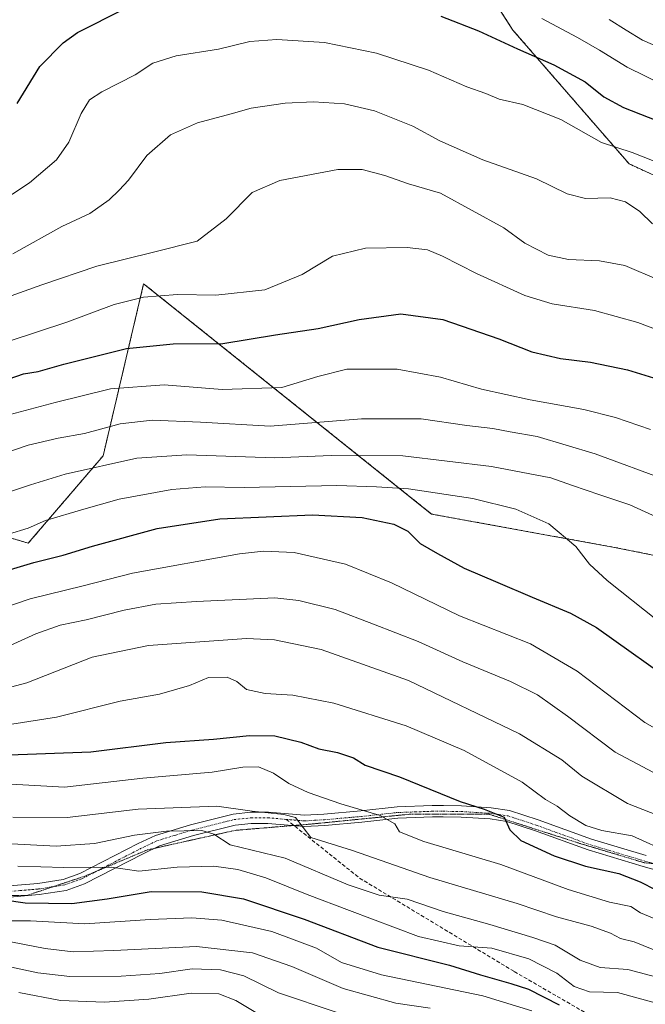
# Model space of a CAD drawing. Units: metres. Extents: x 675259 to 678589, y 4746859 to 4749258.
# Drawn here: x 676727 to 676897, y 4748159 to 4748426 of the extents above; entities that cross this region are included whole.
import ezdxf

# ---------------------------------------------------------------- set-up
doc = ezdxf.new("R2010")
doc.units = ezdxf.units.M
doc.header["$MEASUREMENT"] = 0
for name, pattern in [('TRAZO_Y_PUNTO', [1, 0.5, -0.25, 0, -0.25]), ('TRAZOS', [0.75, 0.5, -0.25]), ('TRAZOS2', [0.375, 0.25, -0.125]), ('TRAZOSX2', [1.5, 1, -0.5])]:
    doc.linetypes.add(name, pattern=pattern)
for name, color, linetype, lineweight in [('Arbolado forestal', 92, 'TRAZOS', 0), ('Arbolado forestal CxS', 92, 'Continuous', 0), ('Camino', 19, 'Continuous', 0), ('Camino Cxs', 19, 'Continuous', 0), ('Camino eje', 39, 'TRAZO_Y_PUNTO', 13), ('Curva de nivel maestra', 36, 'Continuous', 30), ('Curva de nivel normal', 36, 'Continuous', 0), ('Senda', 19, 'TRAZOSX2', 0), ('Vía pecuaria eje', 92, 'TRAZOS2', 0)]:
    doc.layers.add(name, color=color, linetype=linetype, lineweight=lineweight)

# ---------------------------------------------------------------- blocks, each defined once
blk = doc.blocks.new('*U161')
at = {"layer": 'Arbolado forestal CxS', "color": 92, "linetype": 'Continuous', "lineweight": 0}
blk.add_polyline3d([(676695.44, 4748294.05, 1311.24), (676729.35, 4748283.87, 1321.61), (676749.69, 4748307.61, 1313.4), (676759.51, 4748349.28, 1295.38), (676760.71, 4748354.36, 1293.49), (676838.98, 4748291.79, 1322.7), (676888.71, 4748282.74, 1318.37), (676939.57, 4748272.57, 1311.55), (677022.08, 4748242.05, 1306.61), (677045.72, 4748218, 1324.71), (677130.58, 4748217.19, 1333.23), (677172.11, 4748203.45, 1339.95), (677220.48, 4748168.97, 1352.5)], dxfattribs=at)
blk = doc.blocks.new('*U174')
at = {"layer": 'Arbolado forestal CxS', "color": 92, "linetype": 'Continuous', "lineweight": 0}
blk.add_polyline3d([(676695.44, 4748294.05, 1311.24), (676729.35, 4748283.87, 1321.61), (676749.69, 4748307.61, 1313.4), (676759.51, 4748349.28, 1295.38), (676760.71, 4748354.36, 1293.49), (676838.98, 4748291.79, 1322.7), (676888.71, 4748282.74, 1318.37), (676939.57, 4748272.57, 1311.55), (677022.08, 4748242.05, 1306.61), (677045.72, 4748218, 1324.71), (677130.58, 4748217.19, 1333.23), (677172.11, 4748203.45, 1339.95), (677220.48, 4748168.97, 1352.5)], dxfattribs=at)
blk = doc.blocks.new('*U193')
at = {"layer": 'Curva de nivel normal', "color": 36, "linetype": 'Continuous', "lineweight": 0}
blk.add_polyline3d([(676868.9, 4748426.4, 1270), (676878.66, 4748421.27, 1270), (676884.58, 4748417.86, 1270), (676892.18, 4748413.17, 1270), (676907.05, 4748405.91, 1270)], dxfattribs=at)
blk = doc.blocks.new('*U195')
at = {"layer": 'Curva de nivel normal', "color": 36, "linetype": 'Continuous', "lineweight": 0}
blk.add_polyline3d([(676721.04, 4748349.78, 1290), (676733.02, 4748354.06, 1290), (676747.96, 4748359.1, 1290), (676763.34, 4748362.92, 1290), (676775.23, 4748365.98, 1290), (676783.12, 4748371.99, 1290), (676790.23, 4748379.14, 1290), (676797.71, 4748382.46, 1290), (676813.51, 4748385.42, 1290), (676820.12, 4748385.39, 1290), (676826.22, 4748383.78, 1290), (676832.72, 4748381.48, 1290), (676841.43, 4748379, 1290), (676858.64, 4748369.6, 1290), (676864.34, 4748365.42, 1290), (676870.69, 4748362.13, 1290), (676876.22, 4748360.96, 1290), (676884.65, 4748360.6, 1290), (676891.48, 4748359.34, 1290), (676900.84, 4748355.32, 1290)], dxfattribs=at)
blk = doc.blocks.new('*U201')
at = {"layer": 'Curva de nivel normal', "color": 36, "linetype": 'Continuous', "lineweight": 0}
blk.add_polyline3d([(676887.2, 4748426.15, 1265), (676891.89, 4748423.3, 1265), (676896.34, 4748420.56, 1265), (676903.78, 4748417.26, 1265)], dxfattribs=at)
blk = doc.blocks.new('*U204')
at = {"layer": 'Curva de nivel normal', "color": 36, "linetype": 'Continuous', "lineweight": 0}
blk.add_polyline3d([(676725.11, 4748362.45, 1285), (676738.47, 4748369.89, 1285), (676746.04, 4748373.49, 1285), (676751.37, 4748377.17, 1285), (676754.04, 4748379.83, 1285), (676756.58, 4748382.52, 1285), (676761.53, 4748389.21, 1285), (676767.99, 4748394.84, 1285), (676775.33, 4748398.07, 1285), (676784.5, 4748400.51, 1285), (676789.94, 4748402.06, 1285), (676799.15, 4748403.44, 1285), (676806.88, 4748403.82, 1285), (676815.3, 4748403.24, 1285), (676823.42, 4748401.36, 1285), (676833.9, 4748397.18, 1285), (676841.19, 4748393.19, 1285), (676852.87, 4748388.04, 1285), (676867.52, 4748382.86, 1285), (676875.87, 4748378.76, 1285), (676880.84, 4748377.55, 1285), (676887.5, 4748377.72, 1285), (676891.64, 4748376.62, 1285), (676895.55, 4748373.98, 1285), (676899.03, 4748370.68, 1285)], dxfattribs=at)
blk = doc.blocks.new('*U210')
at = {"layer": 'Curva de nivel normal', "color": 36, "linetype": 'Continuous', "lineweight": 0}
blk.add_polyline3d([(676720.24, 4748375.66, 1280), (676729.72, 4748381.74, 1280), (676737.04, 4748388.01, 1280), (676740.37, 4748392.86, 1280), (676743.71, 4748400.65, 1280), (676745.96, 4748404.35, 1280), (676749.37, 4748406.47, 1280), (676758.42, 4748411.09, 1280), (676763.24, 4748414.28, 1280), (676769.51, 4748416.3, 1280), (676781.04, 4748418.14, 1280), (676789.59, 4748420.14, 1280), (676796.91, 4748420.77, 1280), (676809.88, 4748419.94, 1280), (676824.01, 4748417.06, 1280), (676838.13, 4748412.41, 1280), (676848.52, 4748407.89, 1280), (676853.73, 4748406.05, 1280), (676857.3, 4748404.53, 1280), (676863.74, 4748403.08, 1280), (676874.15, 4748398.95, 1280), (676885.12, 4748392.73, 1280), (676893.45, 4748390.06, 1280), (676902.46, 4748386.46, 1280)], dxfattribs=at)
blk = doc.blocks.new('*U219')
at = {"layer": 'Curva de nivel maestra', "color": 36, "linetype": 'Continuous', "lineweight": 30}
for points in [[(676726.32, 4748403.38, 1275), (676732.45, 4748413.36, 1275), (676738.8, 4748419.79, 1275), (676742.7, 4748422.61, 1275), (676755.48, 4748429.09, 1275)], [(676841.51, 4748427.07, 1275), (676851.74, 4748423.12, 1275), (676862.31, 4748418.2, 1275), (676872.19, 4748413.8, 1275), (676880.74, 4748409.19, 1275), (676885.8, 4748405.12, 1275), (676891.11, 4748402.23, 1275), (676902.5, 4748397.78, 1275)]]:
    blk.add_polyline3d(points, dxfattribs=at)

msp = doc.modelspace()

# ---------------------------------------------------------------- linework, layer by layer
at = {"layer": 'Arbolado forestal', "color": 92, "linetype": 'TRAZOS', "lineweight": 0}
for points in [[(676837.73, 4748459.59, 1262.42), (676861.09, 4748423.28, 1273.22), (676892.65, 4748386.96, 1281.3), (676933.68, 4748368.01, 1278.57)], [(676837.73, 4748459.59, 1262.42), (676861.09, 4748423.28, 1273.22), (676892.65, 4748386.96, 1281.3), (676933.68, 4748368.01, 1278.57)], [(677220.48, 4748168.97, 1352.5), (677172.11, 4748203.45, 1339.95), (677130.58, 4748217.19, 1333.23), (677045.72, 4748218, 1324.71), (677022.08, 4748242.05, 1306.61), (677019.24, 4748243.11, 1306.66), (676960.62, 4748264.79, 1309.29), (676954.28, 4748267.13, 1309.96), (676947.94, 4748269.48, 1310.24), (676939.57, 4748272.57, 1311.56), (676888.71, 4748282.74, 1318.37), (676838.98, 4748291.79, 1322.7), (676760.71, 4748354.36, 1293.49), (676759.51, 4748349.28, 1295.38), (676749.69, 4748307.61, 1313.4), (676729.35, 4748283.88, 1321.61), (676695.44, 4748294.05, 1311.24)], [(677220.48, 4748168.97, 1352.5), (677172.11, 4748203.45, 1339.95), (677130.58, 4748217.19, 1333.23), (677045.72, 4748218, 1324.71), (677022.08, 4748242.05, 1306.61), (677019.24, 4748243.11, 1306.66), (676960.62, 4748264.79, 1309.29), (676954.28, 4748267.13, 1309.96), (676947.94, 4748269.48, 1310.24), (676939.57, 4748272.57, 1311.56), (676888.71, 4748282.74, 1318.37), (676838.98, 4748291.79, 1322.7), (676760.71, 4748354.36, 1293.49), (676759.51, 4748349.28, 1295.38), (676749.69, 4748307.61, 1313.4), (676729.35, 4748283.88, 1321.61), (676695.44, 4748294.05, 1311.24)]]:
    msp.add_polyline3d(points, dxfattribs=at)
at = {"layer": 'Arbolado forestal CxS', "color": 92, "linetype": 'Continuous', "lineweight": 0}
for points in [[(676837.73, 4748459.59, 1262.42), (676861.09, 4748423.28, 1273.22), (676892.65, 4748386.96, 1281.3), (676933.68, 4748368.01, 1278.57), (676958.93, 4748361.69, 1275.04), (676971.55, 4748326.96, 1283.83), (677001.54, 4748285.9, 1293.02), (677039.41, 4748260.64, 1303.99), (677096.22, 4748263.8, 1311.75), (677135.68, 4748289.06, 1307.67), (677170.4, 4748331.69, 1285.34), (677171.98, 4748366.43, 1269.62), (677197.23, 4748393.27, 1278.37), (677214.27, 4748428.01, 1269.08)], [(677214.27, 4748428.01, 1269.08), (677197.23, 4748393.27, 1278.37), (677171.98, 4748366.43, 1269.62), (677170.4, 4748331.69, 1285.34), (677135.68, 4748289.06, 1307.67), (677096.22, 4748263.8, 1311.75), (677039.41, 4748260.64, 1303.99), (677001.54, 4748285.9, 1293.02), (676971.55, 4748326.96, 1283.83), (676958.93, 4748361.69, 1275.04), (676933.68, 4748368.01, 1278.57), (676892.65, 4748386.96, 1281.3), (676861.09, 4748423.28, 1273.22), (676837.73, 4748459.59, 1262.42)], [(676837.73, 4748459.59, 1262.42), (676861.09, 4748423.28, 1273.22), (676892.65, 4748386.96, 1281.3), (676933.68, 4748368.01, 1278.57), (676958.93, 4748361.69, 1275.04), (676971.55, 4748326.96, 1283.83), (677001.54, 4748285.9, 1293.02), (677039.41, 4748260.64, 1303.99), (677096.22, 4748263.8, 1311.75), (677135.68, 4748289.06, 1307.67), (677170.4, 4748331.69, 1285.34), (677171.98, 4748366.43, 1269.62), (677197.23, 4748393.27, 1278.37), (677214.27, 4748428.01, 1269.08)], [(677214.27, 4748428.01, 1269.08), (677197.23, 4748393.27, 1278.37), (677171.98, 4748366.43, 1269.62), (677170.4, 4748331.69, 1285.34), (677135.68, 4748289.06, 1307.67), (677096.22, 4748263.8, 1311.75), (677039.41, 4748260.64, 1303.99), (677001.54, 4748285.9, 1293.02), (676971.55, 4748326.96, 1283.83), (676958.93, 4748361.69, 1275.04), (676933.68, 4748368.01, 1278.57), (676892.65, 4748386.96, 1281.3), (676861.09, 4748423.28, 1273.22), (676837.73, 4748459.59, 1262.42)], [(677220.48, 4748168.97, 1352.5), (677172.11, 4748203.45, 1339.95), (677130.58, 4748217.19, 1333.23), (677045.72, 4748218, 1324.71), (677022.08, 4748242.05, 1306.61), (676939.57, 4748272.57, 1311.55), (676888.71, 4748282.74, 1318.37), (676838.98, 4748291.79, 1322.7), (676760.71, 4748354.36, 1293.49), (676759.51, 4748349.28, 1295.38), (676749.69, 4748307.61, 1313.4), (676729.35, 4748283.87, 1321.61), (676695.44, 4748294.05, 1311.24)], [(677220.48, 4748168.97, 1352.5), (677172.11, 4748203.45, 1339.95), (677130.58, 4748217.19, 1333.23), (677045.72, 4748218, 1324.71), (677022.08, 4748242.05, 1306.61), (676939.57, 4748272.57, 1311.55), (676888.71, 4748282.74, 1318.37), (676838.98, 4748291.79, 1322.7), (676760.71, 4748354.36, 1293.49), (676759.51, 4748349.28, 1295.38), (676749.69, 4748307.61, 1313.4), (676729.35, 4748283.87, 1321.61), (676695.44, 4748294.05, 1311.24)]]:
    msp.add_polyline3d(points, dxfattribs=at)
at = {"layer": 'Camino', "color": 19, "linetype": 'Continuous', "lineweight": 0}
for points in [[(676722.01, 4748190.59, 1373.16), (676731.94, 4748191.45, 1372.3), (676738.87, 4748192.54, 1371.71), (676743.35, 4748194.16, 1370.84), (676759.2, 4748202.27, 1366.25), (676763.89, 4748204.5, 1365.27), (676773.4, 4748207.39, 1363.08), (676785, 4748210.29, 1361.28), (676789.8, 4748210.8, 1360.12), (676794.6, 4748210.8, 1359.67), (676804.47, 4748209.96, 1358.49), (676809.71, 4748210.28, 1357.28), (676819.73, 4748211.16, 1354.98), (676829.61, 4748212.24, 1352.96), (676839.17, 4748212.58, 1351.22), (676842.18, 4748212.58, 1350.73), (676847.13, 4748212.51, 1349.84), (676855.19, 4748212.01, 1349.18), (676860.16, 4748211.29, 1348.81), (676867.93, 4748208.71, 1348.37), (676882.47, 4748203.45, 1346.63), (676897.34, 4748198.99, 1345.88)], [(676901.36, 4748194.66, 1345.95), (676896.48, 4748196.03, 1346.85), (676881.51, 4748200.52, 1347.14), (676866.92, 4748205.79, 1348.88), (676859.44, 4748208.27, 1349.91), (676854.87, 4748208.94, 1350.37), (676847.01, 4748209.42, 1351.28), (676842.16, 4748209.5, 1351.97), (676839.23, 4748209.5, 1352.52), (676829.83, 4748209.16, 1354.36), (676820.04, 4748208.09, 1356.42), (676809.94, 4748207.2, 1358.54), (676804.44, 4748206.86, 1359.65), (676794.46, 4748207.72, 1361.31), (676789.97, 4748207.72, 1361.82), (676785.54, 4748207.25, 1362.91), (676774.23, 4748204.42, 1365.26), (676765.01, 4748201.61, 1366.92), (676760.57, 4748199.5, 1368.17), (676744.59, 4748191.32, 1371.67), (676739.63, 4748189.53, 1372.33), (676732.32, 4748188.39, 1373.42), (676722.34, 4748187.52, 1374.8)]]:
    msp.add_polyline3d(points, dxfattribs=at)
at = {"layer": 'Camino Cxs', "color": 19, "linetype": 'Continuous', "lineweight": 0}
for points in [[(676722.01, 4748190.59, 1373.16), (676731.94, 4748191.45, 1372.3), (676738.87, 4748192.54, 1371.71), (676743.35, 4748194.16, 1370.84), (676759.2, 4748202.27, 1366.25), (676763.89, 4748204.5, 1365.27), (676773.4, 4748207.39, 1363.08), (676785, 4748210.29, 1361.28), (676789.8, 4748210.8, 1360.12), (676794.6, 4748210.8, 1359.67), (676804.47, 4748209.96, 1358.49), (676809.71, 4748210.28, 1357.28), (676819.73, 4748211.16, 1354.98), (676829.61, 4748212.24, 1352.96), (676839.17, 4748212.58, 1351.22), (676842.18, 4748212.58, 1350.73), (676847.13, 4748212.51, 1349.84), (676855.19, 4748212.01, 1349.18), (676860.16, 4748211.29, 1348.81), (676867.93, 4748208.71, 1348.37), (676882.47, 4748203.45, 1346.63), (676897.34, 4748198.99, 1345.88)], [(676901.36, 4748194.66, 1345.95), (676896.48, 4748196.03, 1346.85), (676881.51, 4748200.52, 1347.14), (676866.92, 4748205.79, 1348.88), (676859.44, 4748208.27, 1349.91), (676854.87, 4748208.94, 1350.37), (676847.01, 4748209.42, 1351.28), (676842.16, 4748209.5, 1351.97), (676839.23, 4748209.5, 1352.52), (676829.83, 4748209.16, 1354.36), (676820.04, 4748208.09, 1356.42), (676809.94, 4748207.2, 1358.54), (676804.44, 4748206.86, 1359.65), (676794.46, 4748207.72, 1361.31), (676789.97, 4748207.72, 1361.82), (676785.54, 4748207.25, 1362.91), (676774.23, 4748204.42, 1365.26), (676765.01, 4748201.61, 1366.92), (676760.57, 4748199.5, 1368.17), (676744.59, 4748191.32, 1371.67), (676739.63, 4748189.53, 1372.33), (676732.32, 4748188.39, 1373.42), (676722.34, 4748187.52, 1374.8)]]:
    msp.add_polyline3d(points, dxfattribs=at)
at = {"layer": 'Camino eje', "color": 39, "linetype": 'TRAZO_Y_PUNTO', "lineweight": 13}
for points in [[(676722.18, 4748189.06, 1373.97), (676727.14, 4748189.49, 1373.5), (676732.13, 4748189.92, 1372.84), (676735.6, 4748190.47, 1372.33), (676739.25, 4748191.04, 1372.04), (676743.97, 4748192.74, 1371.51), (676759.89, 4748200.89, 1367.25), (676764.45, 4748203.06, 1366.32), (676769.21, 4748204.5, 1365.54), (676773.82, 4748205.91, 1364.19), (676785.27, 4748208.77, 1362.4), (676789.89, 4748209.26, 1361.15), (676794.53, 4748209.26, 1360.67), (676799.47, 4748208.84, 1360.25)], [(676799.47, 4748208.84, 1360.25), (676804.46, 4748208.41, 1359.43), (676807.21, 4748208.58, 1358.85), (676809.83, 4748208.74, 1358.27), (676819.89, 4748209.63, 1355.79), (676829.72, 4748210.7, 1353.66), (676834.5, 4748210.87, 1352.8), (676839.2, 4748211.04, 1351.87), (676842.17, 4748211.04, 1351.35), (676844.6, 4748211, 1350.95), (676847.07, 4748210.97, 1350.56), (676851, 4748210.73, 1350.17), (676855.03, 4748210.48, 1349.77), (676857.32, 4748210.14, 1349.61), (676859.8, 4748209.78, 1349.39), (676867.43, 4748207.25, 1348.7), (676874.7, 4748204.62, 1347.59), (676881.99, 4748201.99, 1346.89), (676896.91, 4748197.51, 1346.35), (676899.31, 4748196.84, 1346.09)]]:
    msp.add_polyline3d(points, dxfattribs=at)
at = {"layer": 'Curva de nivel maestra', "color": 36, "linetype": 'Continuous', "lineweight": 30}
for points in [[(676722.05, 4748327.83, 1300), (676728.05, 4748329.92, 1300), (676732.05, 4748330.5, 1300), (676739.05, 4748332.55, 1300), (676756.04, 4748336.79, 1300), (676768.71, 4748338.04, 1300), (676782.24, 4748338.1, 1300), (676796.52, 4748340.46, 1300), (676808.1, 4748342.23, 1300), (676819.31, 4748344.63, 1300), (676830.65, 4748346.19, 1300), (676842.04, 4748344.68, 1300), (676857.22, 4748339.43, 1300), (676866.18, 4748335.83, 1300), (676873.97, 4748334.03, 1300), (676882.18, 4748333.1, 1300), (676892.25, 4748331, 1300), (676902.8, 4748327.7, 1300)], [(676711.72, 4748272.93, 1325), (676730.84, 4748278.6, 1325), (676738.86, 4748280.61, 1325), (676746.83, 4748283.06, 1325), (676764.37, 4748287.84, 1325), (676781.42, 4748290.52, 1325), (676806.57, 4748291.59, 1325), (676820.09, 4748290.88, 1325), (676828.74, 4748289.08, 1325), (676832.49, 4748287.16, 1325), (676835.89, 4748283.78, 1325), (676840.54, 4748281.05, 1325), (676847.82, 4748277.09, 1325), (676857, 4748273.21, 1325), (676866.27, 4748269.24, 1325), (676876.77, 4748264.86, 1325), (676883.78, 4748261, 1325), (676906.7, 4748244.71, 1325)], [(676721.72, 4748226.26, 1350), (676746.38, 4748227.23, 1350), (676766.71, 4748229.74, 1350), (676779.73, 4748230.64, 1350), (676789.47, 4748231.59, 1350), (676796.4, 4748231.51, 1350), (676803.39, 4748229.78, 1350), (676808.34, 4748227.98, 1350), (676813.4, 4748226.98, 1350), (676817.72, 4748225.54, 1350), (676820.92, 4748223.52, 1350), (676830.29, 4748220.36, 1350), (676846.74, 4748213.67, 1350), (676853.26, 4748211.63, 1350), (676858.74, 4748209.4, 1350), (676860.22, 4748206, 1350), (676863.19, 4748203.14, 1350), (676872.25, 4748198.96, 1350), (676880.8, 4748196.11, 1350), (676889.86, 4748194.16, 1350), (676895.66, 4748191.83, 1350), (676899.95, 4748189.72, 1350)], [(676717.78, 4748187.74, 1375), (676728.53, 4748186.15, 1375), (676741.17, 4748186.02, 1375), (676750.76, 4748187.26, 1375), (676762.76, 4748189.28, 1375), (676776.54, 4748189.16, 1375), (676787.85, 4748187.25, 1375), (676804.38, 4748181.75, 1375), (676824.37, 4748174.11, 1375), (676843.88, 4748169.18, 1375), (676852.29, 4748166.6, 1375), (676860.55, 4748164.2, 1375), (676865.36, 4748162.7, 1375), (676873.64, 4748158.47, 1375)]]:
    msp.add_polyline3d(points, dxfattribs=at)
at = {"layer": 'Curva de nivel normal', "color": 36, "linetype": 'Continuous', "lineweight": 0}
for points in [[(676723.86, 4748338.68, 1295), (676739.85, 4748343.9, 1295), (676752.65, 4748348.72, 1295), (676760.68, 4748350.73, 1295), (676769.92, 4748351.46, 1295), (676780.33, 4748351.29, 1295), (676793.62, 4748352.74, 1295), (676803.8, 4748356.91, 1295), (676812.04, 4748361.88, 1295), (676821.04, 4748364.04, 1295), (676832.37, 4748364.21, 1295), (676837.86, 4748363.59, 1295), (676841.92, 4748361.88, 1295), (676851.15, 4748357.11, 1295), (676864.32, 4748351.16, 1295), (676871.72, 4748348.89, 1295), (676883.22, 4748347.06, 1295), (676895.01, 4748343.88, 1295), (676907.73, 4748339.03, 1295)], [(676898.51, 4748314.8, 1305), (676888.98, 4748318.01, 1305), (676880.32, 4748320.24, 1305), (676865.77, 4748322.8, 1305), (676852.55, 4748325.74, 1305), (676841.38, 4748328.94, 1305), (676829.66, 4748331.18, 1305), (676822.92, 4748331.2, 1305), (676815.94, 4748331.17, 1305), (676808.04, 4748329.14, 1305), (676798.26, 4748326.16, 1305), (676782.02, 4748325.59, 1305), (676766.28, 4748326.86, 1305), (676751.71, 4748325.77, 1305), (676736.64, 4748322.1, 1305), (676723.08, 4748318.49, 1305)], [(676903.11, 4748300.93, 1310), (676883.41, 4748308.16, 1310), (676867.66, 4748312.86, 1310), (676860.35, 4748314.11, 1310), (676855.66, 4748315.01, 1310), (676848.55, 4748315.83, 1310), (676836.1, 4748317.67, 1310), (676819.96, 4748317.65, 1310), (676795.09, 4748315.7, 1310), (676776.12, 4748316.73, 1310), (676763.04, 4748317.32, 1310), (676754.32, 4748316.26, 1310), (676744.6, 4748313.71, 1310), (676737.46, 4748312.43, 1310), (676729.34, 4748310.53, 1310), (676722.2, 4748308.04, 1310)], [(676904.23, 4748289.12, 1315), (676892.85, 4748294.28, 1315), (676884.69, 4748296.98, 1315), (676877.3, 4748299.59, 1315), (676871.36, 4748301.65, 1315), (676855.3, 4748304.69, 1315), (676831.2, 4748307.6, 1315), (676811.7, 4748307.73, 1315), (676796.37, 4748307.08, 1315), (676772.41, 4748307.92, 1315), (676758.85, 4748306.96, 1315), (676739.39, 4748302.61, 1315), (676729.94, 4748299.7, 1315), (676723.7, 4748297.66, 1315)], [(676900.42, 4748262.87, 1320), (676886.7, 4748273.72, 1320), (676881.89, 4748278.19, 1320), (676878.21, 4748283, 1320), (676870.86, 4748289.1, 1320), (676861.9, 4748293.13, 1320), (676850.18, 4748296, 1320), (676832.74, 4748298.61, 1320), (676824.04, 4748299.21, 1320), (676813.21, 4748299.52, 1320), (676788.01, 4748298.99, 1320), (676777.42, 4748299.23, 1320), (676768.36, 4748298.44, 1320), (676754.05, 4748295.86, 1320), (676744.49, 4748293.1, 1320), (676734.01, 4748290.07, 1320), (676729.28, 4748287.94, 1320), (676723.94, 4748286.3, 1320)], [(676715.64, 4748263.93, 1330), (676729.89, 4748268.73, 1330), (676744.27, 4748272.33, 1330), (676757.71, 4748275.72, 1330), (676786.74, 4748280.99, 1330), (676793.26, 4748281.75, 1330), (676801.62, 4748281.35, 1330), (676815.56, 4748278.18, 1330), (676828.11, 4748273.07, 1330), (676846.53, 4748264.16, 1330), (676865.88, 4748256.5, 1330), (676878.52, 4748249.14, 1330), (676896.9, 4748235.2, 1330), (676908.8, 4748228.44, 1330)], [(676721.38, 4748254.7, 1335), (676731.38, 4748259.21, 1335), (676738.04, 4748261.6, 1335), (676745.04, 4748263.06, 1335), (676755.37, 4748265.69, 1335), (676764.04, 4748267.32, 1335), (676775.03, 4748268.05, 1335), (676796.38, 4748269, 1335), (676802.86, 4748268.34, 1335), (676812.81, 4748265.84, 1335), (676823.22, 4748261.84, 1335), (676835.35, 4748257.19, 1335), (676847.5, 4748251.63, 1335), (676860.45, 4748246.29, 1335), (676867.73, 4748242.7, 1335), (676875.96, 4748236.92, 1335), (676888.84, 4748227.14, 1335), (676899.25, 4748221.55, 1335)], [(676723.2, 4748244.38, 1340), (676728.94, 4748245.96, 1340), (676746.74, 4748252.9, 1340), (676762.04, 4748256.09, 1340), (676788.7, 4748258, 1340), (676796.23, 4748257.59, 1340), (676808.95, 4748254.98, 1340), (676832.7, 4748246.54, 1340), (676862.87, 4748232.06, 1340), (676874.36, 4748225.02, 1340), (676879.8, 4748220.6, 1340), (676892.2, 4748213.18, 1340), (676906.78, 4748207.46, 1340)], [(676724.86, 4748234.71, 1345), (676737.05, 4748236.65, 1345), (676754.28, 4748240.95, 1345), (676764.97, 4748242.88, 1345), (676773.19, 4748245.25, 1345), (676778.37, 4748247.36, 1345), (676783.37, 4748247.49, 1345), (676786.06, 4748246.26, 1345), (676788.66, 4748244.1, 1345), (676793.71, 4748243, 1345), (676801.28, 4748242.56, 1345), (676812.37, 4748240.39, 1345), (676832.09, 4748234.29, 1345), (676847.83, 4748227.52, 1345), (676863.64, 4748218.94, 1345), (676869.91, 4748214.21, 1345), (676873.08, 4748212.38, 1345), (676876.53, 4748209.82, 1345), (676880.9, 4748207.21, 1345), (676885.24, 4748205.78, 1345), (676893.54, 4748204.32, 1345), (676903.94, 4748199.68, 1345)], [(676711.62, 4748219.17, 1355), (676739.16, 4748217.58, 1355), (676760.52, 4748220.02, 1355), (676779.37, 4748221.68, 1355), (676787.68, 4748223.06, 1355), (676791.91, 4748223.14, 1355), (676796.01, 4748221.42, 1355), (676800.16, 4748218.61, 1355), (676805.43, 4748216.17, 1355), (676814.26, 4748213.07, 1355), (676825.04, 4748209.9, 1355), (676829, 4748207.61, 1355), (676830.23, 4748205.46, 1355), (676836.89, 4748202.8, 1355), (676857.83, 4748196.62, 1355), (676876.12, 4748189.76, 1355), (676887.35, 4748186.32, 1355), (676893.15, 4748185.13, 1355), (676895.78, 4748183.42, 1355), (676904.63, 4748179.74, 1355)], [(676725.19, 4748209.47, 1360), (676739.96, 4748209.31, 1360), (676759.2, 4748211.65, 1360), (676780.56, 4748212.44, 1360), (676790.21, 4748211.04, 1360), (676798.85, 4748210.14, 1360), (676802.02, 4748209.31, 1360), (676806.19, 4748203.92, 1360), (676817.44, 4748200.34, 1360), (676838.52, 4748193.06, 1360), (676862.25, 4748185.94, 1360), (676872.94, 4748182.35, 1360), (676882.34, 4748179.82, 1360), (676887.61, 4748177.94, 1360), (676890.36, 4748176.49, 1360), (676894.03, 4748175.56, 1360), (676898.93, 4748173.6, 1360), (676910.52, 4748169.83, 1360), (676932.02, 4748162.34, 1360), (676944.91, 4748159.23, 1360), (676958.88, 4748157.53, 1360)], [(676717.68, 4748202.58, 1365), (676736.9, 4748201.6, 1365), (676747.38, 4748202.27, 1365), (676758.23, 4748204.54, 1365), (676766.96, 4748205.65, 1365), (676776.48, 4748205.78, 1365), (676779.78, 4748204.78, 1365), (676784.19, 4748201.93, 1365), (676799.15, 4748198.34, 1365), (676816.31, 4748191.06, 1365), (676824.7, 4748188.25, 1365), (676832.33, 4748187.15, 1365), (676842.15, 4748183.83, 1365), (676854.82, 4748180.28, 1365), (676866.46, 4748176.7, 1365), (676872.53, 4748174.62, 1365), (676879.32, 4748170.61, 1365), (676884.81, 4748168.63, 1365), (676892.32, 4748168.08, 1365), (676901.58, 4748165.56, 1365), (676919.56, 4748158.77, 1365), (676937.78, 4748153.2, 1365)], [(676726.49, 4748196.11, 1370), (676738.99, 4748195.75, 1370), (676752, 4748195.88, 1370), (676759.37, 4748194.77, 1370), (676769.81, 4748195.85, 1370), (676779.77, 4748196.12, 1370), (676786.28, 4748195.26, 1370), (676793.95, 4748192.99, 1370), (676805.18, 4748188.38, 1370), (676816.69, 4748184.08, 1370), (676835.4, 4748176.97, 1370), (676846.51, 4748174.49, 1370), (676855.32, 4748173.85, 1370), (676865.4, 4748170.96, 1370), (676872.99, 4748167.08, 1370), (676877.74, 4748163.47, 1370), (676881.93, 4748161.95, 1370), (676889.5, 4748161.76, 1370), (676900.7, 4748158.72, 1370), (676926.36, 4748148.71, 1370)], [(676722.36, 4748181.31, 1380), (676729.93, 4748181.23, 1380), (676744.7, 4748180.41, 1380), (676762.46, 4748181.61, 1380), (676773.76, 4748182.1, 1380), (676781.98, 4748181.43, 1380), (676795.57, 4748178.34, 1380), (676807.72, 4748173.83, 1380), (676814.48, 4748169.98, 1380), (676825.38, 4748166.6, 1380), (676852.9, 4748160.87, 1380), (676866.21, 4748156.84, 1380)], [(676721.84, 4748176.1, 1385), (676733.97, 4748173.75, 1385), (676741.59, 4748172.88, 1385), (676752.58, 4748173.21, 1385), (676775.04, 4748174.34, 1385), (676790.3, 4748172.57, 1385), (676801, 4748168.84, 1385), (676814.95, 4748162.88, 1385), (676829.22, 4748158.86, 1385), (676838.56, 4748157.53, 1385)], [(676718.82, 4748169.92, 1390), (676731.95, 4748167.14, 1390), (676740.63, 4748166.14, 1390), (676754.62, 4748166.22, 1390), (676765.12, 4748166.97, 1390), (676773.89, 4748168.19, 1390), (676781.6, 4748168, 1390), (676787.98, 4748166.35, 1390), (676797.34, 4748161.74, 1390), (676813.01, 4748156.41, 1390)], [(676726.78, 4748161.79, 1395), (676738.06, 4748159.6, 1395), (676750.04, 4748159.18, 1395), (676762.11, 4748160.02, 1395), (676773.62, 4748161.6, 1395), (676781.11, 4748161.41, 1395), (676785.8, 4748159.58, 1395), (676793.49, 4748155.03, 1395)]]:
    msp.add_polyline3d(points, dxfattribs=at)
at = {"layer": 'Senda', "color": 19, "linetype": 'TRAZOSX2', "lineweight": 0}
msp.add_polyline3d([(676799.47, 4748208.84, 1360.25), (676819.39, 4748192.88, 1363.53), (676861.46, 4748167.48, 1372.93), (676915.04, 4748136.52, 1381.45), (676947.98, 4748122.63, 1382.83), (676965.44, 4748123.03, 1381.47), (676988.85, 4748119.06, 1380.55), (677022.19, 4748102.39, 1386.21), (677040.85, 4748098.03, 1387.86), (677061.88, 4748099.22, 1389.88), (677096.8, 4748099.22, 1386.18), (677139.27, 4748095.25, 1386.37), (677163.88, 4748090.49, 1386.82), (677176.58, 4748085.33, 1387.46), (677192.05, 4748078.58, 1386.5)], dxfattribs=at)
at = {"layer": 'Vía pecuaria eje', "color": 92, "linetype": 'TRAZOS2', "lineweight": 0}
msp.add_polyline3d([(676724.39, 4748188.19, 1374.22), (676729.03, 4748188.19, 1373.83), (676733, 4748189.51, 1372.9), (676736.09, 4748190.54, 1372.26), (676736.98, 4748190.84, 1372.12), (676740.95, 4748192.16, 1371.86), (676744.93, 4748193.49, 1371.26), (676747.76, 4748194.68, 1370.04), (676749.12, 4748195.25, 1369.66), (676753.32, 4748197.02, 1369.05), (676757.52, 4748198.79, 1368.64), (676761.72, 4748200.55, 1367.55), (676763.73, 4748201, 1367.21), (676766.49, 4748201.61, 1366.9), (676771.26, 4748202.67, 1366.53), (676776.03, 4748203.73, 1365.48), (676780.8, 4748204.79, 1364.11), (676785.57, 4748205.85, 1363.24), (676789.81, 4748206.21, 1362.22), (676794.05, 4748206.56, 1361.56), (676798.29, 4748206.91, 1360.99), (676801.11, 4748207.15, 1360.33), (676801.54, 4748207.18, 1360.23), (676802.53, 4748207.27, 1360), (676806.77, 4748207.62, 1359.07), (676811.19, 4748208.06, 1358.23), (676815.61, 4748208.5, 1357.14), (676820.03, 4748208.94, 1356.13), (676824.44, 4748209.38, 1355.11), (676828.86, 4748209.83, 1354.18), (676833.28, 4748210.27, 1353.3), (676837.52, 4748210.27, 1352.52), (676841.76, 4748210.27, 1351.72), (676846, 4748210.27, 1351.04), (676850.24, 4748210.27, 1350.46), (676854.48, 4748210.27, 1349.92), (676858.61, 4748208.94, 1349.85), (676862.73, 4748207.62, 1349.48), (676866.85, 4748206.29, 1348.88), (676870.98, 4748204.97, 1348.18), (676875.1, 4748203.64, 1347.94), (676879.22, 4748202.32, 1347.38), (676883.64, 4748200.99, 1346.88), (676888.06, 4748199.67, 1346.72), (676892.47, 4748198.35, 1346.64), (676896.89, 4748197.02, 1346.49), (676899.39, 4748196.82, 1346.08)], dxfattribs=at)

# ---------------------------------------------------------------- block references
at = {"layer": 'Arbolado forestal CxS', "color": 92, "linetype": 'Continuous', "lineweight": 0}
for name in ['*U161', '*U174']:
    msp.add_blockref(name, (0, 0), dxfattribs=at)
at = {"layer": 'Curva de nivel maestra', "color": 36, "linetype": 'Continuous', "lineweight": 30}
msp.add_blockref('*U219', (0, 0), dxfattribs=at)
at = {"layer": 'Curva de nivel normal', "color": 36, "linetype": 'Continuous', "lineweight": 0}
for name in ['*U204', '*U195', '*U210', '*U201', '*U193']:
    msp.add_blockref(name, (0, 0), dxfattribs=at)

doc.saveas('drawing.dxf')
